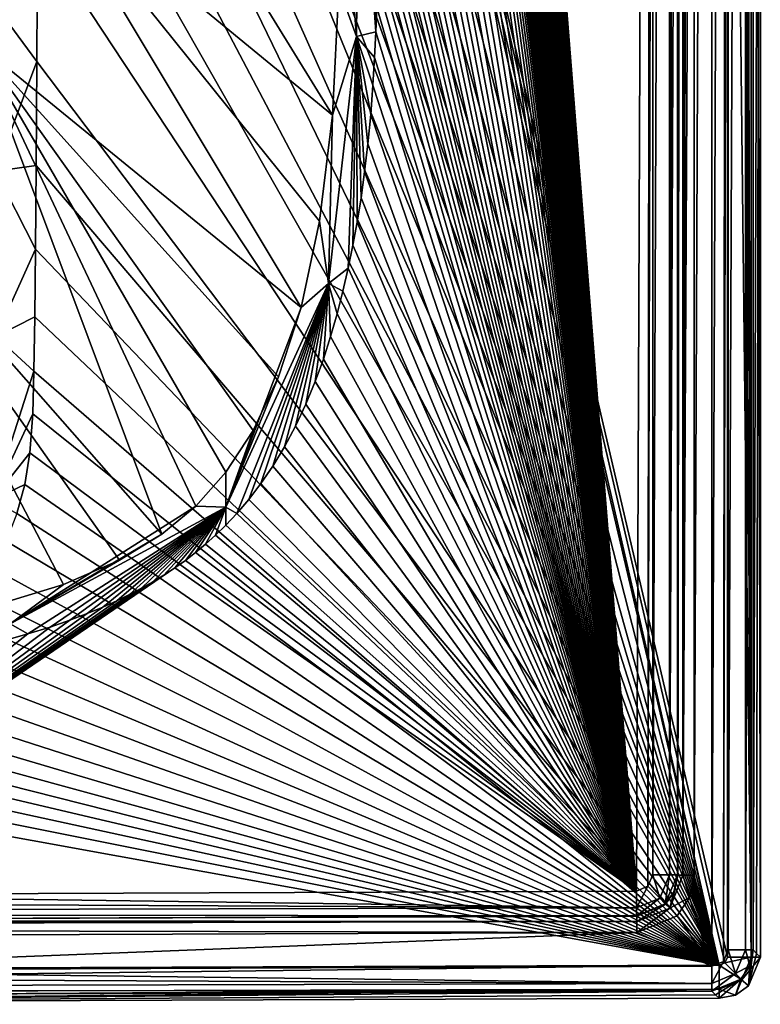
# Model space of a CAD drawing. Units: millimetres. Extents: x -605 to 605, y -514 to 10.
# Drawn here: x 515 to 605, y -514 to -395 of the extents above; entities that cross this region are included whole.
import ezdxf

# ---------------------------------------------------------------- set-up
doc = ezdxf.new("R2010")
doc.units = ezdxf.units.MM
doc.header["$LTSCALE"] = 81.481481
for name, color, linetype in [('100', 7, 'CONTINUOUS'), ('114', 7, 'CONTINUOUS'), ('115', 7, 'CONTINUOUS'), ('116', 7, 'CONTINUOUS'), ('117', 7, 'CONTINUOUS'), ('118', 7, 'CONTINUOUS'), ('119', 7, 'CONTINUOUS'), ('121', 7, 'CONTINUOUS'), ('122', 7, 'CONTINUOUS'), ('123', 7, 'CONTINUOUS'), ('127', 7, 'CONTINUOUS'), ('18', 7, 'CONTINUOUS'), ('19', 7, 'CONTINUOUS'), ('34', 7, 'CONTINUOUS'), ('353', 7, 'CONTINUOUS'), ('354', 7, 'CONTINUOUS'), ('355', 7, 'CONTINUOUS'), ('45', 7, 'CONTINUOUS'), ('46', 7, 'CONTINUOUS'), ('47', 7, 'CONTINUOUS'), ('48', 7, 'CONTINUOUS'), ('49', 7, 'CONTINUOUS'), ('98', 7, 'CONTINUOUS'), ('99', 7, 'CONTINUOUS')]:
    doc.layers.add(name, color=color, linetype=linetype)

msp = doc.modelspace()

# ---------------------------------------------------------------- linework, layer by layer
at = {"layer": '100', "color": 7, "linetype": 'Continuous'}
for points in [[(517.15, -399.63, 850), (517.23, -383.92, 850), (512.15, -392.87, 848.51), (517.15, -399.63, 850)], [(512.14, -412.91, 848.67), (517.15, -399.63, 850), (512.15, -392.87, 848.51), (512.14, -412.91, 848.67)], [(517.06, -412.21, 850), (517.15, -399.63, 850), (512.14, -412.91, 848.67), (517.06, -412.21, 850)], [(516.98, -422.35, 850), (517.06, -412.21, 850), (512.14, -412.91, 848.67), (516.98, -422.35, 850)], [(512.17, -432.95, 848.87), (516.98, -422.35, 850), (512.14, -412.91, 848.67), (512.17, -432.95, 848.87)], [(516.9, -430.54, 850), (516.98, -422.35, 850), (512.17, -432.95, 848.87), (516.9, -430.54, 850)], [(516.8, -437.15, 850), (516.9, -430.54, 850), (512.17, -432.95, 848.87), (516.8, -437.15, 850)], [(511.76, -452.72, 849.47), (516.8, -437.15, 850), (512.17, -432.95, 848.87), (511.76, -452.72, 849.47)], [(516.66, -442.33, 850), (516.8, -437.15, 850), (511.76, -452.72, 849.47), (516.66, -442.33, 850)], [(516.32, -447.03, 850), (516.66, -442.33, 850), (511.76, -452.72, 849.47), (516.32, -447.03, 850)], [(515.69, -450.88, 850), (516.32, -447.03, 850), (511.76, -452.72, 849.47), (515.69, -450.88, 850)], [(514.73, -454.39, 850), (515.69, -450.88, 850), (511.76, -452.72, 849.47), (514.73, -454.39, 850)]]:
    msp.add_3dface(points, dxfattribs=at)
at = {"layer": '114', "color": 7, "linetype": 'Continuous'}
for points in [[(600.97, -507.25, 817.5), (600.97, -249.91, 817.5), (603.05, -3, 818.34), (600.97, -507.25, 817.5)], [(603.05, -507.25, 818.34), (600.97, -507.25, 817.5), (603.05, -3, 818.34), (603.05, -507.25, 818.34)], [(603.97, -3, 820.4), (603.97, -249.91, 820.4), (603.05, -507.25, 818.34), (603.97, -3, 820.4)], [(603.97, -3, 820.4), (603.05, -507.25, 818.34), (603.05, -3, 818.34), (603.97, -3, 820.4)], [(603.97, -249.91, 820.4), (603.97, -507.25, 820.4), (603.05, -507.25, 818.34), (603.97, -249.91, 820.4)]]:
    msp.add_3dface(points, dxfattribs=at)
at = {"layer": '115', "color": 7, "linetype": 'Continuous'}
for points in [[(600.38, -508.67, 817.5), (600.97, -507.25, 817.5), (601.86, -510.13, 818.34), (600.38, -508.67, 817.5)], [(600.97, -507.25, 817.5), (603.05, -507.25, 818.34), (601.86, -510.13, 818.34), (600.97, -507.25, 817.5)], [(603.05, -507.25, 818.34), (603.57, -509.2, 820.36), (601.86, -510.13, 818.34), (603.05, -507.25, 818.34)], [(603.97, -507.25, 820.4), (603.57, -509.2, 820.36), (603.05, -507.25, 818.34), (603.97, -507.25, 820.4)], [(598.98, -509.25, 817.5), (600.38, -508.67, 817.5), (598.99, -511.33, 818.34), (598.98, -509.25, 817.5)], [(600.38, -508.67, 817.5), (601.86, -510.13, 818.34), (598.99, -511.33, 818.34), (600.38, -508.67, 817.5)], [(603.57, -509.2, 820.36), (602.49, -510.8, 820.35), (601.86, -510.13, 818.34), (603.57, -509.2, 820.36)], [(602.49, -510.8, 820.35), (598.99, -512.25, 820.4), (601.86, -510.13, 818.34), (602.49, -510.8, 820.35)], [(601.86, -510.13, 818.34), (598.99, -512.25, 820.4), (598.99, -511.33, 818.34), (601.86, -510.13, 818.34)]]:
    msp.add_3dface(points, dxfattribs=at)
at = {"layer": '116', "color": 7, "linetype": 'Continuous'}
for points in [[(472.6, -509.74, 817.5), (598.98, -509.25, 817.5), (598.99, -511.33, 818.34), (472.6, -509.74, 817.5)], [(302.5, -509.97, 817.5), (472.6, -509.74, 817.5), (598.99, -511.33, 818.34), (302.5, -509.97, 817.5)], [(302.5, -509.97, 817.5), (598.99, -511.33, 818.34), (302.5, -512.05, 818.34), (302.5, -509.97, 817.5)], [(598.99, -511.33, 818.34), (598.99, -512.25, 820.4), (302.5, -512.05, 818.34), (598.99, -511.33, 818.34)], [(598.99, -512.25, 820.4), (472.61, -512.74, 820.4), (302.5, -512.05, 818.34), (598.99, -512.25, 820.4)]]:
    msp.add_3dface(points, dxfattribs=at)
at = {"layer": '117', "color": 7, "linetype": 'Continuous'}
for points in [[(591.81, -498.15, 822.5), (591.81, -263.26, 822.5), (593.81, -3, 821.74), (591.81, -498.15, 822.5)], [(593.84, -498.15, 821.71), (591.81, -498.15, 822.5), (593.81, -3, 821.74), (593.84, -498.15, 821.71)], [(594.48, -3, 820.87), (593.84, -498.15, 821.71), (593.81, -3, 821.74), (594.48, -3, 820.87)], [(594.8, -3, 819.76), (594.8, -263.26, 819.76), (593.84, -498.15, 821.71), (594.8, -3, 819.76)], [(594.8, -3, 819.76), (593.84, -498.15, 821.71), (594.48, -3, 820.87), (594.8, -3, 819.76)], [(594.8, -263.26, 819.76), (594.8, -498.15, 819.76), (593.84, -498.15, 821.71), (594.8, -263.26, 819.76)]]:
    msp.add_3dface(points, dxfattribs=at)
at = {"layer": '118', "color": 7, "linetype": 'Continuous'}
for points in [[(591.23, -499.56, 822.5), (591.81, -498.15, 822.5), (592.67, -500.98, 821.71), (591.23, -499.56, 822.5)], [(591.81, -498.15, 822.5), (593.84, -498.15, 821.71), (592.67, -500.98, 821.71), (591.81, -498.15, 822.5)], [(593.84, -498.15, 821.71), (593.33, -501.67, 819.87), (592.67, -500.98, 821.71), (593.84, -498.15, 821.71)], [(594.8, -498.15, 819.76), (593.33, -501.67, 819.87), (593.84, -498.15, 821.71), (594.8, -498.15, 819.76)], [(589.83, -500.14, 822.5), (591.23, -499.56, 822.5), (589.84, -502.17, 821.71), (589.83, -500.14, 822.5)], [(589.84, -502.17, 821.71), (591.23, -499.56, 822.5), (592.67, -500.98, 821.71), (589.84, -502.17, 821.71)], [(589.85, -503.13, 819.76), (589.84, -502.17, 821.71), (592.67, -500.98, 821.71), (589.85, -503.13, 819.76)], [(593.33, -501.67, 819.87), (589.85, -503.13, 819.76), (592.67, -500.98, 821.71), (593.33, -501.67, 819.87)]]:
    msp.add_3dface(points, dxfattribs=at)
at = {"layer": '119', "color": 7, "linetype": 'Continuous'}
for points in [[(302.5, -500.81, 822.5), (475.8, -500.58, 822.5), (589.84, -502.17, 821.71), (302.5, -500.81, 822.5)], [(302.5, -500.81, 822.5), (589.84, -502.17, 821.71), (302.5, -502.84, 821.71), (302.5, -500.81, 822.5)], [(475.8, -500.58, 822.5), (589.83, -500.14, 822.5), (589.84, -502.17, 821.71), (475.8, -500.58, 822.5)], [(589.84, -502.17, 821.71), (589.85, -503.13, 819.76), (302.5, -502.84, 821.71), (589.84, -502.17, 821.71)], [(589.85, -503.13, 819.76), (475.81, -503.57, 819.76), (302.5, -502.84, 821.71), (589.85, -503.13, 819.76)]]:
    msp.add_3dface(points, dxfattribs=at)
at = {"layer": '121', "color": 7, "linetype": 'Continuous'}
for points in [[(595.48, -1.3, 818.03), (594.84, -498.19, 819.33), (595.06, -2.06, 818.58), (595.48, -1.3, 818.03)], [(594.84, -498.19, 819.33), (595.48, -1.3, 818.03), (595.48, -498.19, 818.03), (594.84, -498.19, 819.33)], [(594.84, -498.19, 819.33), (594.84, -253.29, 819.33), (595.06, -2.06, 818.58), (594.84, -498.19, 819.33)], [(595.48, -498.19, 818.03), (595.48, -1.3, 818.03), (596.07, -2.06, 817.65), (595.48, -498.19, 818.03)], [(596.83, -3, 817.5), (595.48, -498.19, 818.03), (596.07, -2.06, 817.65), (596.83, -3, 817.5)], [(596.83, -3, 817.5), (596.83, -233.56, 817.5), (595.48, -498.19, 818.03), (596.83, -3, 817.5)], [(596.83, -233.56, 817.5), (596.83, -498.19, 817.5), (595.48, -498.19, 818.03), (596.83, -233.56, 817.5)]]:
    msp.add_3dface(points, dxfattribs=at)
at = {"layer": '122', "color": 7, "linetype": 'Continuous'}
for points in [[(595.48, -498.19, 818.03), (596.28, -500.9, 817.5), (593.89, -502.19, 817.98), (595.48, -498.19, 818.03)], [(594.45, -500.13, 819.27), (594.84, -498.19, 819.33), (593.89, -502.19, 817.98), (594.45, -500.13, 819.27)], [(594.84, -498.19, 819.33), (595.48, -498.19, 818.03), (593.89, -502.19, 817.98), (594.84, -498.19, 819.33)], [(596.83, -498.19, 817.5), (596.28, -500.9, 817.5), (595.48, -498.19, 818.03), (596.83, -498.19, 817.5)], [(593.37, -501.73, 819.26), (594.45, -500.13, 819.27), (593.89, -502.19, 817.98), (593.37, -501.73, 819.26)], [(596.28, -500.9, 817.5), (594.77, -503.14, 817.5), (593.89, -502.19, 817.98), (596.28, -500.9, 817.5)], [(589.88, -503.17, 819.33), (593.37, -501.73, 819.26), (589.89, -503.81, 818.03), (589.88, -503.17, 819.33)], [(593.37, -501.73, 819.26), (593.89, -502.19, 817.98), (589.89, -503.81, 818.03), (593.37, -501.73, 819.26)], [(594.77, -503.14, 817.5), (589.89, -505.16, 817.5), (593.89, -502.19, 817.98), (594.77, -503.14, 817.5)], [(593.89, -502.19, 817.98), (589.89, -505.16, 817.5), (589.89, -503.81, 818.03), (593.89, -502.19, 817.98)]]:
    msp.add_3dface(points, dxfattribs=at)
at = {"layer": '123', "color": 7, "linetype": 'Continuous'}
for points in [[(443.46, -503.69, 819.33), (589.88, -503.17, 819.33), (589.89, -503.81, 818.03), (443.46, -503.69, 819.33)], [(302.5, -503.84, 819.33), (443.46, -503.69, 819.33), (589.89, -503.81, 818.03), (302.5, -503.84, 819.33)], [(589.89, -503.81, 818.03), (589.89, -505.16, 817.5), (302.5, -504.48, 818.03), (589.89, -503.81, 818.03)], [(302.5, -503.84, 819.33), (589.89, -503.81, 818.03), (302.5, -504.48, 818.03), (302.5, -503.84, 819.33)], [(589.89, -505.16, 817.5), (443.46, -505.68, 817.5), (302.5, -504.48, 818.03), (589.89, -505.16, 817.5)]]:
    msp.add_3dface(points, dxfattribs=at)
at = {"layer": '127', "color": 7, "linetype": 'Continuous'}
for points in [[(555.89, -396.58, 821.92), (553.98, -372.54, 819.14), (556.17, -366.34, 821.78), (555.89, -396.58, 821.92)], [(558.26, -396.02, 822.5), (555.89, -396.58, 821.92), (556.17, -366.34, 821.78), (558.26, -396.02, 822.5)], [(558.37, -393.09, 822.5), (558.26, -396.02, 822.5), (556.17, -366.34, 821.78), (558.37, -393.09, 822.5)], [(553.78, -390.64, 819.3), (553.98, -372.54, 819.14), (555.89, -396.58, 821.92), (553.78, -390.64, 819.3)], [(553.01, -406.12, 819.48), (553.78, -390.64, 819.3), (555.89, -396.58, 821.92), (553.01, -406.12, 819.48)], [(558.26, -396.02, 822.5), (558.1, -399.15, 822.5), (555.89, -396.58, 821.92), (558.26, -396.02, 822.5)], [(554.9, -424.67, 822.5), (552.5, -426.51, 822.11), (555.89, -396.58, 821.92), (554.9, -424.67, 822.5)], [(552.5, -426.51, 822.11), (553.01, -406.12, 819.48), (555.89, -396.58, 821.92), (552.5, -426.51, 822.11)], [(555.47, -421.89, 822.5), (554.9, -424.67, 822.5), (555.89, -396.58, 821.92), (555.47, -421.89, 822.5)], [(555.98, -419.07, 822.5), (555.47, -421.89, 822.5), (555.89, -396.58, 821.92), (555.98, -419.07, 822.5)], [(558.1, -399.15, 822.5), (557.9, -402.5, 822.5), (555.89, -396.58, 821.92), (558.1, -399.15, 822.5)], [(557.9, -402.5, 822.5), (557.62, -406.03, 822.5), (555.89, -396.58, 821.92), (557.9, -402.5, 822.5)], [(557.62, -406.03, 822.5), (557.28, -409.6, 822.5), (555.89, -396.58, 821.92), (557.62, -406.03, 822.5)], [(557.28, -409.6, 822.5), (556.88, -413, 822.5), (555.89, -396.58, 821.92), (557.28, -409.6, 822.5)], [(556.88, -413, 822.5), (556.45, -416.14, 822.5), (555.89, -396.58, 821.92), (556.88, -413, 822.5)], [(556.45, -416.14, 822.5), (555.98, -419.07, 822.5), (555.89, -396.58, 821.92), (556.45, -416.14, 822.5)], [(551.42, -418.97, 819.67), (553.01, -406.12, 819.48), (552.5, -426.51, 822.11), (551.42, -418.97, 819.67)], [(549.18, -429.44, 819.83), (551.42, -418.97, 819.67), (552.5, -426.51, 822.11), (549.18, -429.44, 819.83)], [(554.9, -424.67, 822.5), (554.26, -427.43, 822.5), (552.5, -426.51, 822.11), (554.9, -424.67, 822.5)], [(541.41, -454.38, 822.5), (540.08, -453.62, 822.27), (552.5, -426.51, 822.11), (541.41, -454.38, 822.5)], [(540.08, -453.62, 822.27), (549.18, -429.44, 819.83), (552.5, -426.51, 822.11), (540.08, -453.62, 822.27)], [(542.85, -452.7, 822.5), (541.41, -454.38, 822.5), (552.5, -426.51, 822.11), (542.85, -452.7, 822.5)], [(544.32, -450.77, 822.5), (542.85, -452.7, 822.5), (552.5, -426.51, 822.11), (544.32, -450.77, 822.5)], [(545.77, -448.64, 822.5), (544.32, -450.77, 822.5), (552.5, -426.51, 822.11), (545.77, -448.64, 822.5)], [(547.18, -446.31, 822.5), (545.77, -448.64, 822.5), (552.5, -426.51, 822.11), (547.18, -446.31, 822.5)], [(548.52, -443.79, 822.5), (547.18, -446.31, 822.5), (552.5, -426.51, 822.11), (548.52, -443.79, 822.5)], [(549.77, -441.13, 822.5), (548.52, -443.79, 822.5), (552.5, -426.51, 822.11), (549.77, -441.13, 822.5)], [(550.89, -438.41, 822.5), (549.77, -441.13, 822.5), (552.5, -426.51, 822.11), (550.89, -438.41, 822.5)], [(551.89, -435.68, 822.5), (550.89, -438.41, 822.5), (552.5, -426.51, 822.11), (551.89, -435.68, 822.5)], [(552.77, -432.94, 822.5), (551.89, -435.68, 822.5), (552.5, -426.51, 822.11), (552.77, -432.94, 822.5)], [(554.26, -427.43, 822.5), (553.56, -430.19, 822.5), (552.5, -426.51, 822.11), (554.26, -427.43, 822.5)], [(553.56, -430.19, 822.5), (552.77, -432.94, 822.5), (552.5, -426.51, 822.11), (553.56, -430.19, 822.5)], [(546.45, -437.81, 819.97), (549.18, -429.44, 819.83), (540.08, -453.62, 822.27), (546.45, -437.81, 819.97)], [(543.37, -444.34, 820.08), (546.45, -437.81, 819.97), (540.08, -453.62, 822.27), (543.37, -444.34, 820.08)], [(540.07, -449.38, 820.15), (543.37, -444.34, 820.08), (540.08, -453.62, 822.27), (540.07, -449.38, 820.15)], [(536.42, -453.49, 820.18), (540.07, -449.38, 820.15), (540.08, -453.62, 822.27), (536.42, -453.49, 820.18)], [(532.31, -456.91, 820.16), (536.42, -453.49, 820.18), (513.92, -467.76, 822.18), (532.31, -456.91, 820.16)], [(513.92, -467.76, 822.18), (536.42, -453.49, 820.18), (540.08, -453.62, 822.27), (513.92, -467.76, 822.18)], [(516.06, -468.98, 822.5), (513.92, -467.76, 822.18), (540.08, -453.62, 822.27), (516.06, -468.98, 822.5)], [(518.75, -468.14, 822.5), (516.06, -468.98, 822.5), (540.08, -453.62, 822.27), (518.75, -468.14, 822.5)], [(521.14, -467.32, 822.5), (518.75, -468.14, 822.5), (540.08, -453.62, 822.27), (521.14, -467.32, 822.5)], [(523.26, -466.51, 822.5), (521.14, -467.32, 822.5), (540.08, -453.62, 822.27), (523.26, -466.51, 822.5)], [(525.15, -465.72, 822.5), (523.26, -466.51, 822.5), (540.08, -453.62, 822.27), (525.15, -465.72, 822.5)], [(526.85, -464.96, 822.5), (525.15, -465.72, 822.5), (540.08, -453.62, 822.27), (526.85, -464.96, 822.5)], [(528.4, -464.2, 822.5), (526.85, -464.96, 822.5), (540.08, -453.62, 822.27), (528.4, -464.2, 822.5)], [(529.85, -463.44, 822.5), (528.4, -464.2, 822.5), (540.08, -453.62, 822.27), (529.85, -463.44, 822.5)], [(531.22, -462.66, 822.5), (529.85, -463.44, 822.5), (540.08, -453.62, 822.27), (531.22, -462.66, 822.5)], [(532.56, -461.84, 822.5), (531.22, -462.66, 822.5), (540.08, -453.62, 822.27), (532.56, -461.84, 822.5)], [(533.87, -460.98, 822.5), (532.56, -461.84, 822.5), (540.08, -453.62, 822.27), (533.87, -460.98, 822.5)], [(535.16, -460.07, 822.5), (533.87, -460.98, 822.5), (540.08, -453.62, 822.27), (535.16, -460.07, 822.5)], [(536.4, -459.12, 822.5), (535.16, -460.07, 822.5), (540.08, -453.62, 822.27), (536.4, -459.12, 822.5)], [(537.61, -458.12, 822.5), (536.4, -459.12, 822.5), (540.08, -453.62, 822.27), (537.61, -458.12, 822.5)], [(538.82, -457.03, 822.5), (537.61, -458.12, 822.5), (540.08, -453.62, 822.27), (538.82, -457.03, 822.5)], [(540.07, -455.81, 822.5), (538.82, -457.03, 822.5), (540.08, -453.62, 822.27), (540.07, -455.81, 822.5)], [(541.41, -454.38, 822.5), (540.07, -455.81, 822.5), (540.08, -453.62, 822.27), (541.41, -454.38, 822.5)], [(527.16, -460.04, 820.11), (532.31, -456.91, 820.16), (513.92, -467.76, 822.18), (527.16, -460.04, 820.11)], [(520.37, -463, 820.02), (527.16, -460.04, 820.11), (513.92, -467.76, 822.18), (520.37, -463, 820.02)], [(511.74, -465.63, 819.92), (520.37, -463, 820.02), (513.92, -467.76, 822.18), (511.74, -465.63, 819.92)], [(516.06, -468.98, 822.5), (513.09, -469.8, 822.5), (513.92, -467.76, 822.18), (516.06, -468.98, 822.5)]]:
    msp.add_3dface(points, dxfattribs=at)
at = {"layer": '18', "color": 7, "linetype": 'Continuous'}
for points in [[(599.44, -512.69, 833.09), (433.93, -513.72, 845.86), (598.99, -512.25, 820.4), (599.44, -512.69, 833.09)], [(598.99, -512.25, 820.4), (433.93, -513.72, 845.86), (472.61, -512.74, 820.4), (598.99, -512.25, 820.4)], [(599.88, -513.13, 845.86), (433.93, -513.72, 845.86), (599.44, -512.69, 833.09), (599.88, -513.13, 845.86)]]:
    msp.add_3dface(points, dxfattribs=at)
at = {"layer": '19', "color": 7, "linetype": 'Continuous'}
for points in [[(600.86, -508.14, 850), (600.86, -254.12, 850), (515.41, -141.9, 850), (600.86, -508.14, 850)], [(600.57, -508.84, 850), (600.86, -508.14, 850), (515.41, -141.9, 850), (600.57, -508.84, 850)], [(599.86, -509.13, 850), (600.57, -508.84, 850), (515.41, -141.9, 850), (599.86, -509.13, 850)], [(516.79, -153.91, 850), (599.86, -509.13, 850), (515.41, -141.9, 850), (516.79, -153.91, 850)], [(516.79, -153.91, 850), (516.91, -184.72, 850), (599.86, -509.13, 850), (516.79, -153.91, 850)], [(517.04, -212.46, 850), (599.86, -509.13, 850), (516.91, -184.72, 850), (517.04, -212.46, 850)], [(517.13, -231.72, 850), (599.86, -509.13, 850), (517.04, -212.46, 850), (517.13, -231.72, 850)], [(517.2, -249.45, 850), (599.86, -509.13, 850), (517.13, -231.72, 850), (517.2, -249.45, 850)], [(517.25, -265.73, 850), (599.86, -509.13, 850), (517.2, -249.45, 850), (517.25, -265.73, 850)], [(517.29, -280.69, 850), (599.86, -509.13, 850), (517.25, -265.73, 850), (517.29, -280.69, 850)], [(517.32, -294.43, 850), (599.86, -509.13, 850), (517.29, -280.69, 850), (517.32, -294.43, 850)], [(517.33, -307.04, 850), (599.86, -509.13, 850), (517.32, -294.43, 850), (517.33, -307.04, 850)], [(517.34, -324.08, 850), (599.86, -509.13, 850), (517.33, -307.04, 850), (517.34, -324.08, 850)], [(517.34, -339.1, 850), (599.86, -509.13, 850), (517.34, -324.08, 850), (517.34, -339.1, 850)], [(517.33, -352.38, 850), (599.86, -509.13, 850), (517.34, -339.1, 850), (517.33, -352.38, 850)], [(517.3, -364.16, 850), (599.86, -509.13, 850), (517.33, -352.38, 850), (517.3, -364.16, 850)], [(517.23, -383.92, 850), (599.86, -509.13, 850), (517.3, -364.16, 850), (517.23, -383.92, 850)], [(517.15, -399.63, 850), (599.86, -509.13, 850), (517.23, -383.92, 850), (517.15, -399.63, 850)], [(517.06, -412.21, 850), (599.86, -509.13, 850), (517.15, -399.63, 850), (517.06, -412.21, 850)], [(516.98, -422.35, 850), (599.86, -509.13, 850), (517.06, -412.21, 850), (516.98, -422.35, 850)], [(516.9, -430.54, 850), (599.86, -509.13, 850), (516.98, -422.35, 850), (516.9, -430.54, 850)], [(516.8, -437.15, 850), (599.86, -509.13, 850), (516.9, -430.54, 850), (516.8, -437.15, 850)], [(516.66, -442.33, 850), (599.86, -509.13, 850), (516.8, -437.15, 850), (516.66, -442.33, 850)], [(516.32, -447.03, 850), (599.86, -509.13, 850), (516.66, -442.33, 850), (516.32, -447.03, 850)], [(515.69, -450.88, 850), (599.86, -509.13, 850), (516.32, -447.03, 850), (515.69, -450.88, 850)], [(514.73, -454.39, 850), (599.86, -509.13, 850), (515.69, -450.88, 850), (514.73, -454.39, 850)], [(513.43, -457.75, 850), (599.86, -509.13, 850), (514.73, -454.39, 850), (513.43, -457.75, 850)], [(511.76, -461.01, 850), (599.86, -509.13, 850), (513.43, -457.75, 850), (511.76, -461.01, 850)], [(509.78, -464.06, 850), (599.86, -509.13, 850), (511.76, -461.01, 850), (509.78, -464.06, 850)], [(507.51, -466.88, 850), (599.86, -509.13, 850), (509.78, -464.06, 850), (507.51, -466.88, 850)], [(504.98, -469.42, 850), (599.86, -509.13, 850), (507.51, -466.88, 850), (504.98, -469.42, 850)], [(502.24, -471.66, 850), (599.86, -509.13, 850), (504.98, -469.42, 850), (502.24, -471.66, 850)], [(499.15, -473.71, 850), (599.86, -509.13, 850), (502.24, -471.66, 850), (499.15, -473.71, 850)], [(495.66, -475.56, 850), (599.86, -509.13, 850), (499.15, -473.71, 850), (495.66, -475.56, 850)], [(491.77, -477.15, 850), (599.86, -509.13, 850), (495.66, -475.56, 850), (491.77, -477.15, 850)], [(487.51, -478.44, 850), (599.86, -509.13, 850), (491.77, -477.15, 850), (487.51, -478.44, 850)], [(476.29, -480.09, 850), (599.86, -509.13, 850), (482.58, -479.42, 850), (476.29, -480.09, 850)], [(482.58, -479.42, 850), (599.86, -509.13, 850), (487.51, -478.44, 850), (482.58, -479.42, 850)], [(443.74, -480.8, 850), (599.86, -509.13, 850), (457.22, -480.64, 850), (443.74, -480.8, 850)], [(457.22, -480.64, 850), (599.86, -509.13, 850), (467.91, -480.43, 850), (457.22, -480.64, 850)], [(467.91, -480.43, 850), (599.86, -509.13, 850), (476.29, -480.09, 850), (467.91, -480.43, 850)], [(433.92, -509.73, 850), (599.86, -509.13, 850), (443.74, -480.8, 850), (433.92, -509.73, 850)]]:
    msp.add_3dface(points, dxfattribs=at)
at = {"layer": '34', "color": 7, "linetype": 'Continuous'}
for points in [[(589.83, -500.14, 822.5), (559.27, -113.8, 822.5), (591.81, -3, 822.5), (589.83, -500.14, 822.5)], [(591.23, -499.56, 822.5), (589.83, -500.14, 822.5), (591.81, -3, 822.5), (591.23, -499.56, 822.5)], [(591.81, -3, 822.5), (591.81, -263.26, 822.5), (591.23, -499.56, 822.5), (591.81, -3, 822.5)], [(559.27, -121.99, 822.5), (559.27, -113.8, 822.5), (589.83, -500.14, 822.5), (559.27, -121.99, 822.5)], [(559.27, -129.6, 822.5), (559.27, -121.99, 822.5), (589.83, -500.14, 822.5), (559.27, -129.6, 822.5)], [(559.26, -136.66, 822.5), (559.27, -129.6, 822.5), (589.83, -500.14, 822.5), (559.26, -136.66, 822.5)], [(559.26, -143.22, 822.5), (559.26, -136.66, 822.5), (589.83, -500.14, 822.5), (559.26, -143.22, 822.5)], [(559.25, -149.3, 822.5), (559.26, -143.22, 822.5), (589.83, -500.14, 822.5), (559.25, -149.3, 822.5)], [(559.25, -154.95, 822.5), (559.25, -149.3, 822.5), (589.83, -500.14, 822.5), (559.25, -154.95, 822.5)], [(559.24, -160.2, 822.5), (559.25, -154.95, 822.5), (589.83, -500.14, 822.5), (559.24, -160.2, 822.5)], [(559.24, -165.07, 822.5), (559.24, -160.2, 822.5), (589.83, -500.14, 822.5), (559.24, -165.07, 822.5)], [(559.23, -169.59, 822.5), (559.24, -165.07, 822.5), (589.83, -500.14, 822.5), (559.23, -169.59, 822.5)], [(559.23, -173.8, 822.5), (559.23, -169.59, 822.5), (589.83, -500.14, 822.5), (559.23, -173.8, 822.5)], [(559.23, -173.8, 822.5), (589.83, -500.14, 822.5), (559.22, -177.7, 822.5), (559.23, -173.8, 822.5)], [(559.22, -177.7, 822.5), (589.83, -500.14, 822.5), (559.22, -181.32, 822.5), (559.22, -177.7, 822.5)], [(559.22, -181.32, 822.5), (589.83, -500.14, 822.5), (559.21, -184.68, 822.5), (559.22, -181.32, 822.5)], [(559.21, -184.68, 822.5), (589.83, -500.14, 822.5), (559.21, -187.8, 822.5), (559.21, -184.68, 822.5)], [(559.21, -187.8, 822.5), (589.83, -500.14, 822.5), (559.2, -190.7, 822.5), (559.21, -187.8, 822.5)], [(559.2, -190.7, 822.5), (589.83, -500.14, 822.5), (559.2, -193.4, 822.5), (559.2, -190.7, 822.5)], [(559.2, -193.4, 822.5), (589.83, -500.14, 822.5), (559.2, -195.89, 822.5), (559.2, -193.4, 822.5)], [(559.2, -195.89, 822.5), (589.83, -500.14, 822.5), (559.19, -198.17, 822.5), (559.2, -195.89, 822.5)], [(559.19, -198.17, 822.5), (589.83, -500.14, 822.5), (559.19, -200.25, 822.5), (559.19, -198.17, 822.5)], [(559.19, -200.25, 822.5), (589.83, -500.14, 822.5), (559.19, -202.13, 822.5), (559.19, -200.25, 822.5)], [(559.19, -202.13, 822.5), (589.83, -500.14, 822.5), (559.18, -203.85, 822.5), (559.19, -202.13, 822.5)], [(559.18, -203.85, 822.5), (589.83, -500.14, 822.5), (559.18, -205.46, 822.5), (559.18, -203.85, 822.5)], [(559.18, -205.46, 822.5), (589.83, -500.14, 822.5), (559.18, -206.99, 822.5), (559.18, -205.46, 822.5)], [(559.18, -206.99, 822.5), (589.83, -500.14, 822.5), (559.18, -208.5, 822.5), (559.18, -206.99, 822.5)], [(559.18, -208.5, 822.5), (589.83, -500.14, 822.5), (559.18, -209.99, 822.5), (559.18, -208.5, 822.5)], [(559.18, -209.99, 822.5), (589.83, -500.14, 822.5), (559.17, -211.49, 822.5), (559.18, -209.99, 822.5)], [(559.17, -211.49, 822.5), (589.83, -500.14, 822.5), (559.17, -212.99, 822.5), (559.17, -211.49, 822.5)], [(559.17, -212.99, 822.5), (589.83, -500.14, 822.5), (559.17, -214.51, 822.5), (559.17, -212.99, 822.5)], [(559.17, -214.51, 822.5), (589.83, -500.14, 822.5), (559.17, -216.08, 822.5), (559.17, -214.51, 822.5)], [(559.17, -216.08, 822.5), (589.83, -500.14, 822.5), (559.17, -217.73, 822.5), (559.17, -216.08, 822.5)], [(559.17, -217.73, 822.5), (589.83, -500.14, 822.5), (559.16, -219.53, 822.5), (559.17, -217.73, 822.5)], [(559.16, -219.53, 822.5), (589.83, -500.14, 822.5), (559.16, -221.5, 822.5), (559.16, -219.53, 822.5)], [(559.16, -221.5, 822.5), (589.83, -500.14, 822.5), (559.16, -223.68, 822.5), (559.16, -221.5, 822.5)], [(559.16, -223.68, 822.5), (589.83, -500.14, 822.5), (559.16, -226.13, 822.5), (559.16, -223.68, 822.5)], [(559.16, -226.13, 822.5), (589.83, -500.14, 822.5), (559.15, -228.84, 822.5), (559.16, -226.13, 822.5)], [(559.15, -228.84, 822.5), (589.83, -500.14, 822.5), (559.15, -231.81, 822.5), (559.15, -228.84, 822.5)], [(559.15, -231.81, 822.5), (589.83, -500.14, 822.5), (559.14, -234.93, 822.5), (559.15, -231.81, 822.5)], [(559.14, -238.1, 822.5), (559.14, -234.93, 822.5), (589.83, -500.14, 822.5), (559.14, -238.1, 822.5)], [(559.14, -241.29, 822.5), (559.14, -238.1, 822.5), (589.83, -500.14, 822.5), (559.14, -241.29, 822.5)], [(559.13, -244.51, 822.5), (559.14, -241.29, 822.5), (589.83, -500.14, 822.5), (559.13, -244.51, 822.5)], [(559.13, -247.84, 822.5), (559.13, -244.51, 822.5), (589.83, -500.14, 822.5), (559.13, -247.84, 822.5)], [(559.13, -251.35, 822.5), (559.13, -247.84, 822.5), (589.83, -500.14, 822.5), (559.13, -251.35, 822.5)], [(559.12, -255.13, 822.5), (559.13, -251.35, 822.5), (589.83, -500.14, 822.5), (559.12, -255.13, 822.5)], [(559.12, -259.25, 822.5), (559.12, -255.13, 822.5), (589.83, -500.14, 822.5), (559.12, -259.25, 822.5)], [(559.11, -263.77, 822.5), (559.12, -259.25, 822.5), (589.83, -500.14, 822.5), (559.11, -263.77, 822.5)], [(591.81, -498.15, 822.5), (591.23, -499.56, 822.5), (591.81, -263.26, 822.5), (591.81, -498.15, 822.5)], [(559.11, -268.7, 822.5), (559.11, -263.77, 822.5), (589.83, -500.14, 822.5), (559.11, -268.7, 822.5)], [(559.1, -274.08, 822.5), (559.11, -268.7, 822.5), (589.83, -500.14, 822.5), (559.1, -274.08, 822.5)], [(559.09, -279.98, 822.5), (559.1, -274.08, 822.5), (589.83, -500.14, 822.5), (559.09, -279.98, 822.5)], [(559.08, -286.49, 822.5), (559.09, -279.98, 822.5), (589.83, -500.14, 822.5), (559.08, -286.49, 822.5)], [(559.07, -293.61, 822.5), (559.08, -286.49, 822.5), (589.83, -500.14, 822.5), (559.07, -293.61, 822.5)], [(559.06, -301.18, 822.5), (559.07, -293.61, 822.5), (589.83, -500.14, 822.5), (559.06, -301.18, 822.5)], [(559.04, -308.82, 822.5), (559.06, -301.18, 822.5), (589.83, -500.14, 822.5), (559.04, -308.82, 822.5)], [(559.02, -316.15, 822.5), (559.04, -308.82, 822.5), (589.83, -500.14, 822.5), (559.02, -316.15, 822.5)], [(559, -322.94, 822.5), (559.02, -316.15, 822.5), (589.83, -500.14, 822.5), (559, -322.94, 822.5)], [(558.98, -329.2, 822.5), (559, -322.94, 822.5), (589.83, -500.14, 822.5), (558.98, -329.2, 822.5)], [(558.95, -335.02, 822.5), (558.98, -329.2, 822.5), (589.83, -500.14, 822.5), (558.95, -335.02, 822.5)], [(558.93, -340.43, 822.5), (558.95, -335.02, 822.5), (589.83, -500.14, 822.5), (558.93, -340.43, 822.5)], [(558.9, -345.43, 822.5), (558.93, -340.43, 822.5), (589.83, -500.14, 822.5), (558.9, -345.43, 822.5)], [(558.87, -350.08, 822.5), (558.9, -345.43, 822.5), (589.83, -500.14, 822.5), (558.87, -350.08, 822.5)], [(558.84, -354.39, 822.5), (558.87, -350.08, 822.5), (589.83, -500.14, 822.5), (558.84, -354.39, 822.5)], [(558.82, -358.41, 822.5), (558.84, -354.39, 822.5), (589.83, -500.14, 822.5), (558.82, -358.41, 822.5)], [(558.79, -362.13, 822.5), (558.82, -358.41, 822.5), (589.83, -500.14, 822.5), (558.79, -362.13, 822.5)], [(558.76, -365.57, 822.5), (558.79, -362.13, 822.5), (589.83, -500.14, 822.5), (558.76, -365.57, 822.5)], [(558.74, -368.72, 822.5), (558.76, -365.57, 822.5), (589.83, -500.14, 822.5), (558.74, -368.72, 822.5)], [(558.71, -371.63, 822.5), (558.74, -368.72, 822.5), (589.83, -500.14, 822.5), (558.71, -371.63, 822.5)], [(558.69, -374.38, 822.5), (558.71, -371.63, 822.5), (589.83, -500.14, 822.5), (558.69, -374.38, 822.5)], [(558.67, -377.04, 822.5), (558.69, -374.38, 822.5), (589.83, -500.14, 822.5), (558.67, -377.04, 822.5)], [(558.64, -379.68, 822.5), (558.67, -377.04, 822.5), (589.83, -500.14, 822.5), (558.64, -379.68, 822.5)], [(558.61, -382.32, 822.5), (558.64, -379.68, 822.5), (589.83, -500.14, 822.5), (558.61, -382.32, 822.5)], [(558.57, -384.96, 822.5), (558.61, -382.32, 822.5), (589.83, -500.14, 822.5), (558.57, -384.96, 822.5)], [(558.52, -387.62, 822.5), (558.57, -384.96, 822.5), (589.83, -500.14, 822.5), (558.52, -387.62, 822.5)], [(558.46, -390.31, 822.5), (558.52, -387.62, 822.5), (589.83, -500.14, 822.5), (558.46, -390.31, 822.5)], [(558.37, -393.09, 822.5), (558.46, -390.31, 822.5), (589.83, -500.14, 822.5), (558.37, -393.09, 822.5)], [(558.26, -396.02, 822.5), (558.37, -393.09, 822.5), (589.83, -500.14, 822.5), (558.26, -396.02, 822.5)], [(558.1, -399.15, 822.5), (558.26, -396.02, 822.5), (589.83, -500.14, 822.5), (558.1, -399.15, 822.5)], [(557.9, -402.5, 822.5), (558.1, -399.15, 822.5), (589.83, -500.14, 822.5), (557.9, -402.5, 822.5)], [(557.62, -406.03, 822.5), (557.9, -402.5, 822.5), (589.83, -500.14, 822.5), (557.62, -406.03, 822.5)], [(557.28, -409.6, 822.5), (557.62, -406.03, 822.5), (589.83, -500.14, 822.5), (557.28, -409.6, 822.5)], [(556.88, -413, 822.5), (557.28, -409.6, 822.5), (589.83, -500.14, 822.5), (556.88, -413, 822.5)], [(556.45, -416.14, 822.5), (556.88, -413, 822.5), (589.83, -500.14, 822.5), (556.45, -416.14, 822.5)], [(555.98, -419.07, 822.5), (556.45, -416.14, 822.5), (589.83, -500.14, 822.5), (555.98, -419.07, 822.5)], [(555.47, -421.89, 822.5), (555.98, -419.07, 822.5), (589.83, -500.14, 822.5), (555.47, -421.89, 822.5)], [(554.9, -424.67, 822.5), (555.47, -421.89, 822.5), (589.83, -500.14, 822.5), (554.9, -424.67, 822.5)], [(554.26, -427.43, 822.5), (554.9, -424.67, 822.5), (589.83, -500.14, 822.5), (554.26, -427.43, 822.5)], [(553.56, -430.19, 822.5), (554.26, -427.43, 822.5), (589.83, -500.14, 822.5), (553.56, -430.19, 822.5)], [(552.77, -432.94, 822.5), (553.56, -430.19, 822.5), (589.83, -500.14, 822.5), (552.77, -432.94, 822.5)], [(551.89, -435.68, 822.5), (552.77, -432.94, 822.5), (589.83, -500.14, 822.5), (551.89, -435.68, 822.5)], [(550.89, -438.41, 822.5), (551.89, -435.68, 822.5), (589.83, -500.14, 822.5), (550.89, -438.41, 822.5)], [(549.77, -441.13, 822.5), (550.89, -438.41, 822.5), (589.83, -500.14, 822.5), (549.77, -441.13, 822.5)], [(548.52, -443.79, 822.5), (549.77, -441.13, 822.5), (589.83, -500.14, 822.5), (548.52, -443.79, 822.5)], [(547.18, -446.31, 822.5), (548.52, -443.79, 822.5), (589.83, -500.14, 822.5), (547.18, -446.31, 822.5)], [(545.77, -448.64, 822.5), (547.18, -446.31, 822.5), (589.83, -500.14, 822.5), (545.77, -448.64, 822.5)], [(544.32, -450.77, 822.5), (545.77, -448.64, 822.5), (589.83, -500.14, 822.5), (544.32, -450.77, 822.5)], [(542.85, -452.7, 822.5), (544.32, -450.77, 822.5), (589.83, -500.14, 822.5), (542.85, -452.7, 822.5)], [(541.41, -454.38, 822.5), (542.85, -452.7, 822.5), (589.83, -500.14, 822.5), (541.41, -454.38, 822.5)], [(540.07, -455.81, 822.5), (541.41, -454.38, 822.5), (589.83, -500.14, 822.5), (540.07, -455.81, 822.5)], [(538.82, -457.03, 822.5), (540.07, -455.81, 822.5), (589.83, -500.14, 822.5), (538.82, -457.03, 822.5)], [(537.61, -458.12, 822.5), (538.82, -457.03, 822.5), (589.83, -500.14, 822.5), (537.61, -458.12, 822.5)], [(535.16, -460.07, 822.5), (536.4, -459.12, 822.5), (589.83, -500.14, 822.5), (535.16, -460.07, 822.5)], [(536.4, -459.12, 822.5), (537.61, -458.12, 822.5), (589.83, -500.14, 822.5), (536.4, -459.12, 822.5)], [(533.87, -460.98, 822.5), (535.16, -460.07, 822.5), (589.83, -500.14, 822.5), (533.87, -460.98, 822.5)], [(532.56, -461.84, 822.5), (533.87, -460.98, 822.5), (475.8, -500.58, 822.5), (532.56, -461.84, 822.5)], [(475.8, -500.58, 822.5), (533.87, -460.98, 822.5), (589.83, -500.14, 822.5), (475.8, -500.58, 822.5)], [(531.22, -462.66, 822.5), (532.56, -461.84, 822.5), (475.8, -500.58, 822.5), (531.22, -462.66, 822.5)], [(529.85, -463.44, 822.5), (531.22, -462.66, 822.5), (475.8, -500.58, 822.5), (529.85, -463.44, 822.5)], [(528.4, -464.2, 822.5), (529.85, -463.44, 822.5), (475.8, -500.58, 822.5), (528.4, -464.2, 822.5)], [(526.85, -464.96, 822.5), (528.4, -464.2, 822.5), (475.8, -500.58, 822.5), (526.85, -464.96, 822.5)], [(525.15, -465.72, 822.5), (526.85, -464.96, 822.5), (475.8, -500.58, 822.5), (525.15, -465.72, 822.5)], [(523.26, -466.51, 822.5), (525.15, -465.72, 822.5), (475.8, -500.58, 822.5), (523.26, -466.51, 822.5)], [(521.14, -467.32, 822.5), (523.26, -466.51, 822.5), (475.8, -500.58, 822.5), (521.14, -467.32, 822.5)], [(518.75, -468.14, 822.5), (521.14, -467.32, 822.5), (475.8, -500.58, 822.5), (518.75, -468.14, 822.5)], [(516.06, -468.98, 822.5), (518.75, -468.14, 822.5), (475.8, -500.58, 822.5), (516.06, -468.98, 822.5)], [(513.09, -469.8, 822.5), (516.06, -468.98, 822.5), (475.8, -500.58, 822.5), (513.09, -469.8, 822.5)]]:
    msp.add_3dface(points, dxfattribs=at)
at = {"layer": '353', "color": 7, "linetype": 'Continuous'}
for points in [[(599.86, -509.13, 850), (433.92, -509.73, 850), (302.5, -512.74, 848.78), (599.86, -509.13, 850)], [(599.86, -509.13, 850), (302.5, -512.74, 848.78), (599.88, -512.03, 848.76), (599.86, -509.13, 850)], [(302.5, -513.86, 845.86), (433.93, -513.72, 845.86), (599.88, -512.03, 848.76), (302.5, -513.86, 845.86)], [(302.5, -512.74, 848.78), (302.5, -513.86, 845.86), (599.88, -512.03, 848.76), (302.5, -512.74, 848.78)], [(433.93, -513.72, 845.86), (599.88, -513.13, 845.86), (599.88, -512.03, 848.76), (433.93, -513.72, 845.86)]]:
    msp.add_3dface(points, dxfattribs=at)
at = {"layer": '354', "color": 7, "linetype": 'Continuous'}
for points in [[(600.86, -508.14, 850), (600.57, -508.84, 850), (603.76, -508.14, 848.76), (600.86, -508.14, 850)], [(600.57, -508.84, 850), (602.62, -510.88, 848.76), (603.76, -508.14, 848.76), (600.57, -508.84, 850)], [(603.42, -511.63, 845.8), (604.86, -508.14, 845.86), (602.62, -510.88, 848.76), (603.42, -511.63, 845.8)], [(602.62, -510.88, 848.76), (604.86, -508.14, 845.86), (603.76, -508.14, 848.76), (602.62, -510.88, 848.76)], [(600.57, -508.84, 850), (599.86, -509.13, 850), (602.62, -510.88, 848.76), (600.57, -508.84, 850)], [(599.86, -509.13, 850), (599.88, -512.03, 848.76), (602.62, -510.88, 848.76), (599.86, -509.13, 850)], [(599.88, -512.03, 848.76), (601.83, -512.73, 845.82), (602.62, -510.88, 848.76), (599.88, -512.03, 848.76)], [(601.83, -512.73, 845.82), (603.42, -511.63, 845.8), (602.62, -510.88, 848.76), (601.83, -512.73, 845.82)], [(599.88, -513.13, 845.86), (601.83, -512.73, 845.82), (599.88, -512.03, 848.76), (599.88, -513.13, 845.86)]]:
    msp.add_3dface(points, dxfattribs=at)
at = {"layer": '355', "color": 7, "linetype": 'Continuous'}
for points in [[(600.86, -3, 850), (600.86, -254.12, 850), (603.76, -508.14, 848.76), (600.86, -3, 850)], [(600.86, -3, 850), (603.76, -508.14, 848.76), (602.46, -3, 849.66), (600.86, -3, 850)], [(602.46, -3, 849.66), (603.76, -508.14, 848.76), (603.76, -3, 848.75), (602.46, -3, 849.66)], [(604.86, -508.14, 845.86), (604.86, -254.12, 845.86), (603.76, -3, 848.75), (604.86, -508.14, 845.86)], [(603.76, -508.14, 848.76), (604.86, -508.14, 845.86), (603.76, -3, 848.75), (603.76, -508.14, 848.76)], [(600.86, -254.12, 850), (600.86, -508.14, 850), (603.76, -508.14, 848.76), (600.86, -254.12, 850)]]:
    msp.add_3dface(points, dxfattribs=at)
at = {"layer": '45', "color": 7, "linetype": 'Continuous'}
for points in [[(603.97, -507.25, 820.4), (603.97, -249.91, 820.4), (604.86, -254.12, 845.86), (603.97, -507.25, 820.4)], [(603.97, -507.25, 820.4), (604.86, -254.12, 845.86), (604.41, -507.69, 833.09), (603.97, -507.25, 820.4)], [(604.86, -508.14, 845.86), (604.41, -507.69, 833.09), (604.86, -254.12, 845.86), (604.86, -508.14, 845.86)]]:
    msp.add_3dface(points, dxfattribs=at)
at = {"layer": '46', "color": 7, "linetype": 'Continuous'}
for points in [[(509.98, -397.47, 756.59), (464.74, -338.98, 715.63), (517.93, -377.3, 757.19), (509.98, -397.47, 756.59)], [(517.93, -377.3, 757.19), (522.57, -356.74, 757.88), (553.01, -406.12, 819.48), (517.93, -377.3, 757.19)], [(553.01, -406.12, 819.48), (522.57, -356.74, 757.88), (553.78, -390.64, 819.3), (553.01, -406.12, 819.48)], [(509.98, -397.47, 756.59), (517.93, -377.3, 757.19), (549.18, -429.44, 819.83), (509.98, -397.47, 756.59)], [(549.18, -429.44, 819.83), (517.93, -377.3, 757.19), (551.42, -418.97, 819.67), (549.18, -429.44, 819.83)], [(551.42, -418.97, 819.67), (517.93, -377.3, 757.19), (553.01, -406.12, 819.48), (551.42, -418.97, 819.67)], [(494.96, -414.5, 756.11), (509.98, -397.47, 756.59), (532.31, -456.91, 820.16), (494.96, -414.5, 756.11)], [(532.31, -456.91, 820.16), (509.98, -397.47, 756.59), (536.42, -453.49, 820.18), (532.31, -456.91, 820.16)], [(536.42, -453.49, 820.18), (509.98, -397.47, 756.59), (540.07, -449.38, 820.15), (536.42, -453.49, 820.18)], [(540.07, -449.38, 820.15), (509.98, -397.47, 756.59), (543.37, -444.34, 820.08), (540.07, -449.38, 820.15)], [(543.37, -444.34, 820.08), (509.98, -397.47, 756.59), (546.45, -437.81, 819.97), (543.37, -444.34, 820.08)], [(546.45, -437.81, 819.97), (509.98, -397.47, 756.59), (549.18, -429.44, 819.83), (546.45, -437.81, 819.97)], [(511.74, -465.63, 819.92), (494.96, -414.5, 756.11), (520.37, -463, 820.02), (511.74, -465.63, 819.92)], [(520.37, -463, 820.02), (494.96, -414.5, 756.11), (527.16, -460.04, 820.11), (520.37, -463, 820.02)], [(527.16, -460.04, 820.11), (494.96, -414.5, 756.11), (532.31, -456.91, 820.16), (527.16, -460.04, 820.11)]]:
    msp.add_3dface(points, dxfattribs=at)
at = {"layer": '47', "color": 7, "linetype": 'Continuous'}
for points in [[(596.83, -498.19, 817.5), (596.83, -233.56, 817.5), (598.9, -3, 817.5), (596.83, -498.19, 817.5)], [(598.98, -509.25, 817.5), (596.83, -498.19, 817.5), (598.9, -3, 817.5), (598.98, -509.25, 817.5)], [(600.97, -3, 817.5), (598.98, -509.25, 817.5), (598.9, -3, 817.5), (600.97, -3, 817.5)], [(600.38, -508.67, 817.5), (598.98, -509.25, 817.5), (600.97, -3, 817.5), (600.38, -508.67, 817.5)], [(600.97, -249.91, 817.5), (600.38, -508.67, 817.5), (600.97, -3, 817.5), (600.97, -249.91, 817.5)], [(600.97, -507.25, 817.5), (600.38, -508.67, 817.5), (600.97, -249.91, 817.5), (600.97, -507.25, 817.5)], [(596.28, -500.9, 817.5), (596.83, -498.19, 817.5), (598.98, -509.25, 817.5), (596.28, -500.9, 817.5)], [(594.77, -503.14, 817.5), (596.28, -500.9, 817.5), (598.98, -509.25, 817.5), (594.77, -503.14, 817.5)], [(589.89, -505.16, 817.5), (594.77, -503.14, 817.5), (598.98, -509.25, 817.5), (589.89, -505.16, 817.5)], [(443.46, -505.68, 817.5), (589.89, -505.16, 817.5), (472.6, -509.74, 817.5), (443.46, -505.68, 817.5)], [(472.6, -509.74, 817.5), (589.89, -505.16, 817.5), (598.98, -509.25, 817.5), (472.6, -509.74, 817.5)]]:
    msp.add_3dface(points, dxfattribs=at)
at = {"layer": '48', "color": 7, "linetype": 'Continuous'}
for points in [[(589.86, -503.15, 819.54), (443.46, -503.69, 819.33), (589.85, -503.13, 819.76), (589.86, -503.15, 819.54)], [(589.85, -503.13, 819.76), (443.46, -503.69, 819.33), (475.81, -503.57, 819.76), (589.85, -503.13, 819.76)], [(589.88, -503.17, 819.33), (443.46, -503.69, 819.33), (589.86, -503.15, 819.54), (589.88, -503.17, 819.33)]]:
    msp.add_3dface(points, dxfattribs=at)
at = {"layer": '49', "color": 7, "linetype": 'Continuous'}
for points in [[(594.84, -498.19, 819.33), (594.8, -263.26, 819.76), (594.84, -253.29, 819.33), (594.84, -498.19, 819.33)], [(594.84, -498.19, 819.33), (594.82, -498.17, 819.54), (594.8, -263.26, 819.76), (594.84, -498.19, 819.33)], [(594.8, -498.15, 819.76), (594.8, -263.26, 819.76), (594.82, -498.17, 819.54), (594.8, -498.15, 819.76)]]:
    msp.add_3dface(points, dxfattribs=at)
at = {"layer": '98', "color": 7, "linetype": 'Continuous'}
for points in [[(603.97, -507.25, 820.4), (604.41, -507.69, 833.09), (603.42, -511.63, 845.8), (603.97, -507.25, 820.4)], [(603.97, -507.25, 820.4), (603.42, -511.63, 845.8), (603.57, -509.2, 820.36), (603.97, -507.25, 820.4)], [(604.41, -507.69, 833.09), (604.86, -508.14, 845.86), (603.42, -511.63, 845.8), (604.41, -507.69, 833.09)], [(603.57, -509.2, 820.36), (603.42, -511.63, 845.8), (602.49, -510.8, 820.35), (603.57, -509.2, 820.36)], [(599.44, -512.69, 833.09), (598.99, -512.25, 820.4), (602.49, -510.8, 820.35), (599.44, -512.69, 833.09)], [(599.88, -513.13, 845.86), (599.44, -512.69, 833.09), (602.49, -510.8, 820.35), (599.88, -513.13, 845.86)], [(601.83, -512.73, 845.82), (599.88, -513.13, 845.86), (602.49, -510.8, 820.35), (601.83, -512.73, 845.82)], [(603.42, -511.63, 845.8), (601.83, -512.73, 845.82), (602.49, -510.8, 820.35), (603.42, -511.63, 845.8)]]:
    msp.add_3dface(points, dxfattribs=at)
at = {"layer": '99', "color": 7, "linetype": 'Continuous'}
for points in [[(594.8, -498.15, 819.76), (594.45, -500.13, 819.27), (593.33, -501.67, 819.87), (594.8, -498.15, 819.76)], [(594.8, -498.15, 819.76), (594.82, -498.17, 819.54), (594.45, -500.13, 819.27), (594.8, -498.15, 819.76)], [(594.82, -498.17, 819.54), (594.84, -498.19, 819.33), (594.45, -500.13, 819.27), (594.82, -498.17, 819.54)], [(594.45, -500.13, 819.27), (593.37, -501.73, 819.26), (593.33, -501.67, 819.87), (594.45, -500.13, 819.27)], [(589.86, -503.15, 819.54), (589.85, -503.13, 819.76), (593.33, -501.67, 819.87), (589.86, -503.15, 819.54)], [(589.88, -503.17, 819.33), (589.86, -503.15, 819.54), (593.33, -501.67, 819.87), (589.88, -503.17, 819.33)], [(593.37, -501.73, 819.26), (589.88, -503.17, 819.33), (593.33, -501.67, 819.87), (593.37, -501.73, 819.26)]]:
    msp.add_3dface(points, dxfattribs=at)

doc.saveas('drawing.dxf')
